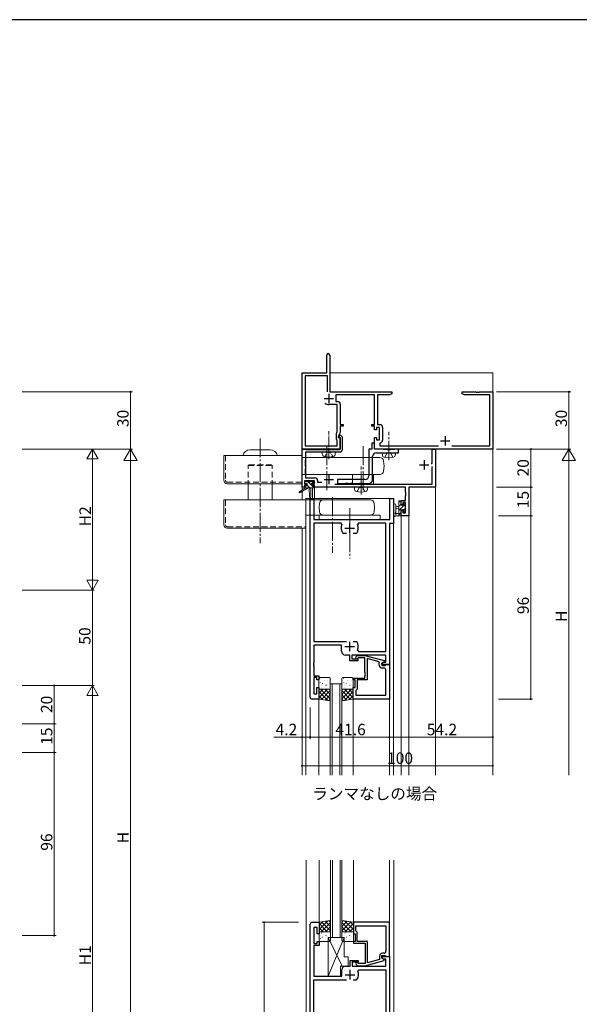
# Model space of a CAD drawing. Extents: x 0 to 1133, y 0 to 806.
# Drawn here: x 247 to 540, y 286 to 802 of the extents above; entities that cross this region are included whole.
import ezdxf

# ---------------------------------------------------------------- set-up
doc = ezdxf.new("R2010")
doc.units = 0
for name, pattern in [('DASHED', [4.5, 3, -1.5]), ('YCENTER_1', [13, 10, -1, 1, -1]), ('YHIDDEN_1', [4, 3, -1])]:
    doc.linetypes.add(name, pattern=pattern)
doc.layers.add('USER1', color=3, linetype='CONTINUOUS')
doc.layers.add('YKK_ZWAK', color=7, linetype='CONTINUOUS')
for name, color, linetype, lineweight in [('YKK_11', 7, 'CONTINUOUS', 30), ('YKK_12', 2, 'CONTINUOUS', 13), ('YKK_13', 4, 'CONTINUOUS', 13), ('YKK_D', 6, 'CONTINUOUS', 13)]:
    doc.layers.add(name, color=color, linetype=linetype, lineweight=lineweight)
doc.styles.get("Standard").update_dxf_attribs({"font": 'ROMANS.SHX', "bigfont": 'EXTFONT.SHX'})

# ---------------------------------------------------------------- blocks, each defined once
blk = doc.blocks.new('A201')
at = {"layer": 'YKK_ZWAK', "color": 254, "linetype": 'Continuous'}
blk.add_line((571, 410), (21, 410), dxfattribs=at)

msp = doc.modelspace()

# ---------------------------------------------------------------- linework, layer by layer
at = {"layer": 'YKK_11', "color": 0, "linetype": 'ByBlock', "lineweight": -2, "ltscale": 0.5}
for p, q in [((407.85, 617), (407.85, 626.25)), ((409.35, 626.25), (409.35, 607)), ((394.85, 577), (394.85, 617)), ((394.85, 617), (407.85, 617)), ((408.15, 615.37), (396.48, 615.37)), ((396.48, 615.37), (396.48, 578.63)), ((408.15, 607), (408.15, 615.37)), ((408.15, 607), (408.15, 615.37)), ((409.35, 607), (441.85, 607)), ((432.85, 605.37), (412.55, 605.37)), ((412.55, 605.37), (412.55, 601.93)), ((432.85, 589.8), (432.85, 605.37)), ((440.75, 605.37), (434.48, 605.37)), ((434.48, 605.37), (434.48, 589.83)), ((441.85, 606), (440.75, 605.37)), ((441.85, 607), (441.85, 606)), ((478.85, 606), (478.85, 607)), ((478.85, 607), (485.89, 607)), ((479.94, 605.37), (478.85, 606)), ((493.22, 605.37), (479.94, 605.37)), ((485.89, 607), (486.07, 606.88)), ((486.07, 606.88), (486.62, 606.88)), ((486.62, 606.88), (486.8, 607)), ((486.8, 607), (486.89, 607)), ((486.89, 607), (487.07, 606.88)), ((487.07, 606.88), (487.62, 606.88)), ((487.62, 606.88), (487.8, 607)), ((487.8, 607), (494.85, 607)), ((493.22, 578.63), (493.22, 605.37)), ((494.85, 607), (494.85, 577)), ((413.22, 600.3), (408.85, 600.3)), ((412.55, 601.93), (413.35, 601.93)), ((413.22, 586.01), (413.22, 600.3)), ((414.85, 600.43), (414.85, 589.8)), ((414.85, 589.8), (416.35, 589.8)), ((416.35, 589), (414.85, 589)), ((414.85, 589), (414.85, 585.64)), ((416.35, 589.8), (416.35, 589)), ((431.35, 589), (431.35, 589.8)), ((431.35, 589.8), (432.85, 589.8)), ((432.85, 589), (431.35, 589)), ((432.85, 587), (432.85, 589)), ((434.48, 589.83), (435.58, 589.83)), ((437.08, 588.33), (437.08, 581.67)), ((412.85, 585.21), (413.22, 586.01)), ((412.85, 582), (412.85, 585.21)), ((414.85, 585.64), (413.85, 583.5)), ((413.85, 583.5), (413.85, 583)), ((414.03, 583.42), (414.4, 584.2)), ((414.17, 583.2), (414.03, 583.42)), ((414.55, 583.2), (414.17, 583.2)), ((414.4, 584.2), (414.96, 584.2)), ((414.85, 582.9), (414.55, 583.2)), ((414.96, 584.2), (415.85, 583.31)), ((415.85, 583.31), (415.85, 576.4)), ((433.85, 587), (432.85, 587)), ((435.45, 588.2), (433.85, 588.2)), ((433.85, 588.2), (433.85, 587)), ((435.45, 581.8), (435.45, 588.2)), ((396.48, 578.63), (413.22, 578.63)), ((413.22, 581.63), (412.85, 582)), ((413.22, 578.63), (413.22, 581.63)), ((413.85, 583), (414.85, 583)), ((414.85, 583), (414.85, 577)), ((414.85, 576.7), (414.85, 582.9)), ((432.85, 580), (431.35, 580)), ((431.35, 580), (431.35, 577)), ((432.85, 577), (432.85, 583)), ((432.85, 583), (433.85, 583)), ((432.85, 577), (432.85, 580)), ((433.85, 583), (433.85, 581.8)), ((433.85, 581.8), (435.45, 581.8)), ((435.8, 580.19), (435.55, 579.89)), ((435.55, 579.89), (435.55, 578.63)), ((435.55, 578.63), (466.31, 578.63)), ((473.38, 578.63), (493.22, 578.63)), ((414.85, 577), (394.85, 577)), ((394.95, 557), (394.95, 577)), ((394.95, 577), (396.38, 577)), ((396.38, 577), (396.57, 576.85)), ((396.57, 576.85), (396.76, 576.7)), ((414.85, 575.4), (396.58, 575.4)), ((396.58, 575.4), (396.58, 561.93)), ((396.76, 576.7), (414.85, 576.7)), ((431.35, 577), (429.85, 577)), ((429.85, 577), (429.85, 563)), ((431.85, 561), (431.85, 573)), ((494.85, 577), (432.85, 577)), ((437.17, 577), (432.85, 577)), ((433.85, 575), (445.35, 575)), ((437.35, 576.9), (437.17, 577)), ((437.52, 576.8), (437.35, 576.9)), ((439.67, 576.8), (437.52, 576.8)), ((439.87, 576.66), (439.67, 576.8)), ((440.82, 576.66), (439.87, 576.66)), ((441.02, 576.8), (440.82, 576.66)), ((443.17, 576.8), (441.02, 576.8)), ((443.35, 576.9), (443.17, 576.8)), ((443.52, 577), (443.35, 576.9)), ((445.35, 577), (443.52, 577)), ((445.35, 575), (445.35, 577)), ((463.12, 569.5), (463.12, 577)), ((463.12, 577), (464.75, 577)), ((464.75, 577), (464.75, 557)), ((462.55, 569.5), (463.12, 569.5)), ((463.12, 567.6), (462.82, 567.9)), ((463.12, 558.63), (463.12, 567.6)), ((401.35, 560.3), (396.15, 560.3)), ((396.15, 560.3), (396.15, 558.8)), ((396.15, 558.8), (397.25, 558.8)), ((397.25, 558), (396.15, 558)), ((396.15, 558), (396.15, 557)), ((396.58, 561.93), (401.48, 561.93)), ((397.25, 558.8), (397.25, 558)), ((400.25, 558), (400.25, 558.8)), ((400.25, 558.8), (401.35, 558.8)), ((401.35, 558), (400.25, 558)), ((401.35, 558.8), (401.35, 560.3)), ((401.35, 557), (401.35, 558)), ((402.98, 560.43), (402.98, 559.7)), ((402.98, 559.7), (405.23, 559.7)), ((412.04, 558.63), (463.12, 558.63)), ((427.85, 561), (413.35, 561)), ((413.35, 561), (413.35, 559)), ((413.35, 559), (417.67, 559)), ((417.67, 559), (417.87, 559.14)), ((417.87, 559.14), (418.82, 559.14)), ((418.82, 559.14), (419.02, 559)), ((419.02, 559), (420.07, 559)), ((420.07, 559), (420.27, 559.14)), ((420.27, 559.14), (421.22, 559.14)), ((421.22, 559.14), (421.42, 559)), ((421.42, 559), (425.07, 559)), ((425.07, 559), (425.27, 559.14)), ((425.27, 559.14), (426.22, 559.14)), ((426.22, 559.14), (426.42, 559)), ((426.42, 559), (429.85, 559)), ((396.15, 557), (394.95, 557)), ((449.12, 557), (401.35, 557)), ((449.12, 554.46), (449.12, 557)), ((449.24, 554.27), (449.12, 554.46)), ((449.12, 553.54), (449.24, 553.72)), ((449.12, 553.46), (449.12, 553.54)), ((449.24, 553.27), (449.12, 553.46)), ((449.12, 552.54), (449.24, 552.72)), ((449.12, 550.1), (449.12, 552.54)), ((449.24, 553.72), (449.24, 554.27)), ((449.24, 552.72), (449.24, 553.27)), ((464.75, 557), (450.75, 557)), ((450.75, 557), (450.75, 542)), ((399.05, 447), (399.05, 551)), ((399.05, 551), (400.98, 551)), ((400.98, 551), (400.98, 540)), ((440.92, 540), (440.92, 551)), ((440.92, 551), (442.85, 551)), ((442.85, 551), (442.85, 538)), ((446.85, 547.8), (446.85, 550.1)), ((446.85, 550.1), (449.12, 550.1)), ((447.65, 547.8), (446.85, 547.8)), ((449.12, 548.9), (447.65, 548.9)), ((447.65, 548.9), (447.65, 547.8)), ((449.12, 543.63), (449.12, 548.9)), ((446.85, 542), (446.85, 544.8)), ((446.85, 544.8), (447.65, 544.8)), ((450.75, 542), (446.85, 542)), ((447.65, 544.8), (447.65, 543.63)), ((447.65, 543.63), (449.12, 543.63)), ((400.98, 540), (440.92, 540)), ((415.29, 538.07), (400.98, 538.07)), ((400.98, 538.07), (400.98, 476.2)), ((415.75, 537.36), (415.29, 538.07)), ((424.4, 538.07), (423.94, 537.36)), ((438.72, 538.07), (424.4, 538.07)), ((438.72, 470.93), (438.72, 538.07)), ((442.85, 538), (440.65, 538)), ((440.65, 538), (440.65, 464)), ((416.4, 532.8), (416.15, 532.93)), ((418.1, 532.8), (416.4, 532.8)), ((423.29, 532.8), (421.6, 532.8)), ((423.54, 532.93), (423.29, 532.8)), ((400.98, 476.2), (418.1, 476.2)), ((421.6, 476.2), (423.29, 476.2)), ((421.6, 476.2), (423.29, 476.2)), ((423.29, 476.2), (423.54, 476.07)), ((415.55, 474.2), (400.98, 474.2)), ((400.98, 474.2), (400.98, 464.96)), ((415.55, 471), (415.55, 474.2)), ((423.94, 471.64), (424.4, 470.93)), ((424.4, 470.93), (438.72, 470.93)), ((400.98, 464.96), (400.86, 464.77)), ((400.86, 464.77), (400.86, 464.22)), ((419.95, 469), (417.55, 469)), ((419.95, 466), (419.95, 469)), ((424.15, 466), (419.95, 466)), ((438.72, 469), (420.95, 469)), ((420.95, 469), (420.95, 467)), ((420.95, 467), (424.15, 467)), ((423.02, 468.02), (423.8, 468.8)), ((423.8, 468.8), (427.74, 468.8)), ((424.29, 467.6), (423.87, 467.18)), ((424.15, 467), (424.15, 466)), ((427.75, 467.6), (424.29, 467.6)), ((427.74, 468.8), (437.85, 466.09)), ((427.75, 459.96), (427.75, 467.6)), ((435.35, 465.52), (429.05, 467.21)), ((429.05, 467.21), (429.05, 456)), ((435.35, 463.7), (435.35, 465.52)), ((437.85, 465.49), (436.65, 464.8)), ((436.65, 464.8), (437.51, 465.3)), ((436.65, 464.8), (436.65, 463.5)), ((436.65, 464), (436.65, 464.8)), ((437.51, 465.3), (438.72, 465.3)), ((437.85, 466.09), (437.85, 465.49)), ((438.72, 465.3), (438.72, 469)), ((400.86, 464.22), (400.98, 464.04)), ((400.98, 463.96), (400.86, 463.77)), ((400.86, 463.77), (400.86, 463.22)), ((400.86, 463.22), (400.98, 463.04)), ((400.98, 464.04), (400.98, 463.96)), ((400.98, 463.04), (400.98, 458.2)), ((427.87, 459.77), (427.75, 459.96)), ((427.87, 459.22), (427.87, 459.77)), ((440.65, 464), (436.65, 464)), ((436.65, 463.5), (438.45, 463.5)), ((437.72, 462.2), (436.85, 462.2)), ((438.45, 463.5), (438.65, 463.7)), ((438.65, 463.7), (438.95, 464)), ((438.72, 447.93), (438.72, 461.2)), ((438.95, 464), (440.65, 464)), ((440.65, 464), (440.65, 446)), ((400.98, 458.2), (403.65, 458.2)), ((402.65, 457.2), (400.98, 457.2)), ((400.98, 457.2), (400.98, 448.7)), ((402.65, 456), (402.65, 457.2)), ((403.65, 456), (402.65, 456)), ((403.65, 458.2), (403.65, 456)), ((421.65, 456), (421.65, 457)), ((421.65, 457), (427.75, 457)), ((422.65, 456), (421.65, 456)), ((422.65, 452), (422.65, 456)), ((429.05, 456), (423.65, 456)), ((423.65, 456), (423.65, 451.2)), ((427.75, 459.04), (427.87, 459.22)), ((427.75, 458.96), (427.75, 459.04)), ((427.87, 458.77), (427.75, 458.96)), ((427.75, 458.04), (427.87, 458.22)), ((427.75, 457), (427.75, 458.04)), ((427.87, 458.22), (427.87, 458.77)), ((402.65, 448.7), (402.65, 452)), ((402.65, 452), (403.65, 452)), ((403.65, 452), (403.65, 446)), ((421.65, 446), (421.65, 452)), ((421.65, 452), (422.65, 452)), ((423.15, 450.7), (422.95, 450.5)), ((422.95, 450.5), (422.95, 447.93)), ((423.65, 451.2), (423.15, 450.7)), ((403.65, 446), (400.05, 446)), ((400.98, 448.7), (402.65, 448.7)), ((440.65, 446), (421.65, 446)), ((422.95, 447.93), (438.72, 447.93)), ((422.95, 447.93), (438.72, 447.93)), ((399.15, 215), (399.15, 328)), ((400.15, 329), (403.75, 329)), ((402.75, 326.3), (401.08, 326.3)), ((401.08, 326.3), (401.08, 317.8)), ((402.75, 323), (402.75, 326.3)), ((403.75, 329), (403.75, 323)), ((440.75, 329), (421.75, 329)), ((421.75, 329), (421.75, 323)), ((423.05, 327.07), (438.82, 327.07)), ((423.05, 324.5), (423.05, 327.07)), ((423.05, 327.07), (438.82, 327.07)), ((438.82, 327.07), (438.82, 313.8)), ((440.75, 311), (440.75, 329)), ((403.75, 323), (402.75, 323)), ((421.75, 323), (422.75, 323)), ((422.75, 323), (422.75, 319)), ((423.25, 324.3), (423.05, 324.5)), ((423.75, 323.8), (423.25, 324.3)), ((423.75, 319), (423.75, 323.8)), ((401.08, 317.8), (402.75, 317.8)), ((403.75, 316.8), (401.08, 316.8)), ((401.08, 316.8), (401.08, 311.96)), ((402.75, 317.8), (402.75, 319)), ((402.75, 319), (403.75, 319)), ((403.75, 319), (403.75, 316.8)), ((422.75, 319), (421.75, 319)), ((421.75, 319), (421.75, 318)), ((421.75, 318), (427.85, 318)), ((429.15, 319), (423.75, 319)), ((427.85, 318), (427.85, 316.96)), ((427.85, 316.96), (427.97, 316.77)), ((427.97, 316.23), (427.85, 316.04)), ((427.85, 316.04), (427.85, 315.96)), ((427.85, 315.96), (427.97, 315.77)), ((427.97, 315.23), (427.85, 315.04)), ((427.85, 315.04), (427.85, 307.4)), ((427.97, 316.77), (427.97, 316.23)), ((427.97, 315.77), (427.97, 315.23)), ((429.15, 307.79), (429.15, 319)), ((401.08, 311.96), (400.96, 311.77)), ((400.96, 311.77), (400.96, 311.23)), ((400.96, 311.23), (401.08, 311.04)), ((401.08, 310.96), (400.96, 310.77)), ((400.96, 310.77), (400.96, 310.23)), ((400.96, 310.23), (401.08, 310.04)), ((401.08, 311.04), (401.08, 310.96)), ((401.08, 310.04), (401.08, 300.8)), ((435.45, 311.3), (435.45, 309.48)), ((436.75, 310.2), (436.75, 311.5)), ((436.75, 311.5), (438.55, 311.5)), ((436.75, 310.2), (436.75, 311)), ((436.75, 311), (440.75, 311)), ((437.61, 309.7), (436.75, 310.2)), ((437.95, 309.51), (436.75, 310.2)), ((437.82, 312.8), (436.95, 312.8)), ((438.82, 309.7), (437.61, 309.7)), ((438.55, 311.5), (438.75, 311.3)), ((438.75, 311.3), (439.05, 311)), ((438.82, 306), (438.82, 309.7)), ((439.05, 311), (440.75, 311)), ((440.75, 311), (440.75, 232)), ((417.65, 306), (420.05, 306)), ((420.05, 306), (420.05, 309)), ((420.05, 309), (424.25, 309)), ((424.25, 308), (421.05, 308)), ((421.05, 308), (421.05, 306)), ((421.05, 306), (438.82, 306)), ((423.12, 306.98), (423.9, 306.2)), ((423.9, 306.2), (427.84, 306.2)), ((424.39, 307.4), (423.97, 307.82)), ((424.25, 309), (424.25, 308)), ((427.85, 307.4), (424.39, 307.4)), ((427.84, 306.2), (437.95, 308.91)), ((435.45, 309.48), (429.15, 307.79)), ((437.95, 308.91), (437.95, 309.51)), ((401.08, 300.8), (415.65, 300.8)), ((415.65, 300.8), (415.65, 304)), ((424.04, 303.36), (424.5, 304.07)), ((424.5, 304.07), (438.82, 304.07)), ((438.82, 304.07), (438.82, 238.93)), ((401.08, 244.2), (401.08, 298.8)), ((401.08, 298.8), (418.2, 298.8)), ((421.7, 298.8), (423.39, 298.8)), ((421.7, 298.8), (423.39, 298.8)), ((423.39, 298.8), (423.64, 298.93))]:
    msp.add_line(p, q, dxfattribs=at)
at = {"layer": 'YKK_11', "color": 2, "ltscale": 0.5}
for p, q in [((408.85, 606), (408.85, 601)), ((406.35, 603.5), (411.35, 603.5)), ((469.85, 583.8), (469.85, 578.8)), ((467.35, 581.3), (472.35, 581.3)), ((456.35, 568.7), (461.35, 568.7)), ((458.85, 571.2), (458.85, 566.2)), ((408.85, 563.5), (408.85, 558.5)), ((406.35, 561), (411.35, 561)), ((419.85, 533), (419.85, 538)), ((417.35, 535.5), (422.35, 535.5)), ((419.85, 471), (419.85, 476)), ((417.35, 473.5), (422.35, 473.5)), ((417.45, 301.5), (422.45, 301.5)), ((419.95, 304), (419.95, 299))]:
    msp.add_line(p, q, dxfattribs=at)
at = {"layer": 'YKK_11', "color": 0, "linetype": 'ByBlock', "lineweight": -2, "ltscale": 0.5}
for centre, radius, start, end in [((408.6, 626.25), 0.75, 90, 180), ((408.6, 626.25), 0.75, 0, 90), ((408.85, 603.5), 3.2, 231.6335, 270), ((413.35, 600.43), 1.5, 0, 90), ((435.58, 588.33), 1.5, 0, 90), ((435.58, 581.67), 1.5, 278.6269, 360), ((414.85, 576.4), 1, 270, 360), ((433.85, 573), 2, 90, 180), ((427.85, 563), 2, 270, 360), ((401.48, 560.43), 1.5, 0, 90), ((429.85, 561), 2, 270, 360), ((419.85, 535.5), 4.5, 155.5436, 214.8499), ((419.85, 535.5), 4.5, 325.1501, 24.4564), ((419.85, 473.5), 4.5, 335.5436, 34.8499), ((417.55, 471), 2, 180, 270), ((423.45, 467.6), 0.6, 135, 315), ((436.85, 463.7), 1.5, 180, 270), ((437.72, 461.2), 1, 0, 90), ((400.05, 447), 1, 180, 270), ((400.15, 328), 1, 90, 180), ((436.95, 311.3), 1.5, 90, 180), ((437.82, 313.8), 1, 270, 360), ((417.65, 304), 2, 90, 180), ((423.55, 307.4), 0.6, 45, 225), ((419.95, 301.5), 4.5, 325.1501, 24.4564)]:
    msp.add_arc(centre, radius, start, end, dxfattribs=at)
at = {"layer": 'YKK_12'}
for p, q in [((394.85, 555.56), (394.85, 617)), ((396.9, 617), (394.85, 617)), ((494.85, 617), (409.35, 617)), ((494.85, 406), (494.85, 617)), ((394.85, 550.3), (394.85, 554.77)), ((394.95, 555.63), (394.95, 557)), ((396.55, 557), (394.95, 557)), ((394.95, 550.3), (394.95, 554.83)), ((400.35, 556.7), (400.35, 551)), ((448.82, 557), (401.05, 557)), ((401.35, 557), (401.35, 551)), ((450.75, 406), (450.75, 557)), ((464.75, 557), (450.75, 557)), ((464.75, 406), (464.75, 557)), ((396.85, 551), (442.85, 551)), ((396.85, 551), (396.85, 406)), ((442.85, 551), (442.85, 406)), ((446.85, 406), (446.85, 542)), ((446.85, 542), (450.75, 542)), ((394.85, 406), (394.85, 535.5)), ((394.95, 406), (394.95, 535.5)), ((403.65, 446), (403.65, 406)), ((421.65, 446), (421.65, 406)), ((440.65, 446), (440.65, 406))]:
    msp.add_line(p, q, dxfattribs=at)
at = {"layer": 'YKK_12', "linetype": 'Continuous'}
for p, q in [((409.65, 406), (409.65, 454)), ((409.65, 454), (415.65, 454)), ((410.65, 454), (410.65, 406)), ((414.65, 406), (414.65, 454)), ((415.65, 454), (415.65, 406))]:
    msp.add_line(p, q, dxfattribs=at)
at = {"layer": 'YKK_12', "ltscale": 1.5}
for p, q in [((396.95, 361.5), (396.95, 181.5)), ((403.75, 361.5), (403.75, 329)), ((421.75, 361.5), (421.75, 329)), ((440.75, 361.5), (440.75, 328.7)), ((442.95, 361.5), (442.95, 181.5))]:
    msp.add_line(p, q, dxfattribs=at)
at = {"layer": 'YKK_12', "linetype": 'Continuous', "ltscale": 1.5}
for p, q in [((409.75, 321), (409.75, 361.5)), ((410.75, 361.5), (410.75, 321)), ((414.75, 321), (414.75, 361.5)), ((415.75, 361.5), (415.75, 321)), ((415.75, 321), (409.75, 321))]:
    msp.add_line(p, q, dxfattribs=at)
at = {"layer": 'YKK_13', "linetype": 'YCENTER_1', "ltscale": 0.5}
msp.add_line((408.85, 571.65), (408.85, 586.33), dxfattribs=at)
at = {"layer": 'YKK_13', "linetype": 'YCENTER_1'}
for p, q in [((440.35, 571.25), (440.35, 585.93)), ((372.85, 582.59), (372.85, 527.75)), ((407.85, 578.48), (407.85, 555.05)), ((426.85, 578.48), (426.85, 555.05)), ((425.75, 553.25), (425.75, 567.93)), ((410.85, 551.85), (410.85, 522.65)), ((419.85, 546), (419.85, 519.68))]:
    msp.add_line(p, q, dxfattribs=at)
at = {"layer": 'YKK_13', "linetype": 'Continuous'}
for p, q in [((353.85, 573.6), (353.85, 560.59)), ((353.85, 573.6), (394.85, 573.6)), ((367.6, 576.6), (378.1, 576.6)), ((394.85, 573.6), (394.85, 558.8)), ((436.85, 575), (436.94, 573.88)), ((436.85, 575), (443.85, 575)), ((443.85, 575), (443.75, 573.88)), ((394.85, 572.6), (435.62, 572.6)), ((437.85, 568.1), (437.61, 570.77)), ((437.85, 568.1), (437.61, 565.43)), ((394.85, 563.6), (435.62, 563.6)), ((355.65, 558.8), (394.85, 558.8)), ((366.6, 557.6), (366.6, 550.3)), ((379.1, 557.6), (379.1, 550.3)), ((422.25, 557), (422.34, 555.88)), ((422.25, 557), (429.25, 557)), ((429.25, 557), (429.15, 555.88)), ((353.85, 550.3), (353.85, 537.3)), ((353.85, 550.3), (430.66, 550.3)), ((396.85, 550.3), (396.85, 535.5)), ((403.85, 546.3), (404.04, 548.47)), ((432.85, 546.3), (432.66, 548.47)), ((396.85, 542.3), (430.66, 542.3)), ((403.85, 546.3), (404.04, 544.13)), ((403.85, 542.3), (435.85, 542.3)), ((403.85, 542.3), (403.85, 540)), ((432.85, 546.3), (432.66, 544.13)), ((435.85, 542.3), (435.85, 540)), ((403.85, 540), (435.85, 540)), ((355.65, 535.5), (396.85, 535.5))]:
    msp.add_line(p, q, dxfattribs=at)
at = {"layer": 'YKK_13', "linetype": 'DASHED'}
for p, q in [((354.65, 573.6), (354.65, 560.59)), ((367.1, 568.8), (366.6, 568.3)), ((366.6, 557.6), (366.6, 568.3)), ((366.6, 568.3), (379.1, 568.3)), ((367.1, 568.8), (378.6, 568.8)), ((378.6, 568.8), (379.1, 568.3)), ((379.1, 557.6), (379.1, 568.3)), ((396.48, 563.6), (396.48, 572.6)), ((355.65, 559.6), (394.85, 559.6)), ((354.65, 550.3), (354.65, 537.3)), ((355.65, 536.3), (396.85, 536.3))]:
    msp.add_line(p, q, dxfattribs=at)
at = {"layer": 'YKK_13'}
for p, q in [((405.35, 575.4), (405.44, 574.28)), ((405.35, 575.4), (412.35, 575.4)), ((412.35, 575.4), (412.25, 574.28)), ((432.35, 563.63), (421.35, 563.63)), ((421.35, 563.63), (421.35, 558.63)), ((432.35, 558.63), (432.35, 563.63)), ((396.35, 559.2), (396.35, 559.7)), ((396.66, 558.9), (396.35, 559.22)), ((396.55, 557.4), (396.55, 556.7)), ((396.65, 560), (397.15, 560)), ((397.55, 558.9), (396.65, 558.9)), ((396.85, 557.7), (397.55, 557.7)), ((397.35, 559.8), (399.45, 559.8)), ((397.55, 557.7), (397.55, 558.9)), ((398.86, 556.7), (397.55, 558.02)), ((399.95, 557.86), (398.01, 559.8)), ((399.65, 560), (400.25, 560)), ((399.95, 558.44), (399.95, 557.7)), ((399.95, 557.7), (400.75, 557.7)), ((401, 559.05), (400.05, 560)), ((400.99, 556.82), (400.11, 557.7)), ((400.75, 558.9), (400.41, 558.9)), ((400.46, 559.91), (400.96, 559.41)), ((401.05, 557.4), (401.05, 557)), ((421.35, 558.63), (432.35, 558.63)), ((396.55, 556.7), (393.48, 554.65)), ((398.05, 556.7), (393.8, 554.14)), ((396.62, 556.7), (396.55, 556.77)), ((400.75, 556.7), (396.55, 556.7)), ((398.65, 556.7), (398.75, 551.69)), ((399.45, 556.7), (399.35, 551.69)), ((442.85, 547.73), (442.85, 542.56)), ((444.05, 547.73), (444.05, 543.77)), ((445.65, 549.24), (446.3, 549.9)), ((445.65, 542), (445.65, 549.6)), ((445.65, 544.75), (449.15, 548.25)), ((445.65, 547), (446.65, 548)), ((445.95, 549.9), (446.55, 549.9)), ((446.65, 548.8), (446.65, 547.5)), ((446.65, 547.5), (448.05, 547.5)), ((446.85, 549.6), (446.85, 549)), ((448.05, 547.5), (448.05, 548.4)), ((448.35, 548.7), (448.85, 548.7)), ((448.95, 547.7), (448.95, 545.6)), ((449.15, 548.4), (449.15, 547.9)), ((446.55, 542), (443.87, 542)), ((444.47, 543.2), (445.65, 543.2)), ((445.65, 546.9), (444.5, 546.8)), ((445.65, 545.7), (444.5, 545.8)), ((445.65, 542.51), (446.65, 543.51)), ((447.58, 545.1), (446.65, 545.1)), ((446.65, 545.1), (446.65, 543.1)), ((446.85, 542.9), (446.85, 542.3)), ((448.05, 544.3), (448.05, 544.64)), ((448.29, 545.15), (448.95, 545.81)), ((449.06, 544.59), (448.56, 544.09)), ((449.15, 545.4), (449.15, 544.8)), ((403.65, 456.7), (403.65, 451.7)), ((404.09, 456.64), (404.13, 456.66)), ((409.15, 457.2), (404.15, 457.2)), ((404.28, 454.69), (404.33, 454.78)), ((406.11, 455.9), (406.16, 455.93)), ((406.43, 455.48), (406.43, 455.49)), ((408.19, 455.47), (408.23, 455.49)), ((409.65, 451.7), (409.65, 456.7)), ((415.65, 456.7), (415.65, 451.7)), ((415.85, 454.44), (415.89, 454.47)), ((421.15, 457.2), (416.15, 457.2)), ((416.49, 456.64), (416.53, 456.66)), ((416.68, 454.69), (416.73, 454.78)), ((418.51, 455.9), (418.56, 455.93)), ((418.83, 455.48), (418.83, 455.49)), ((420.59, 455.47), (420.63, 455.49)), ((421.65, 451.7), (421.65, 456.7)), ((403.65, 446), (403.65, 451.2)), ((403.65, 451.2), (409.65, 451.2)), ((403.65, 451.16), (403.69, 451.2)), ((403.65, 448.91), (405.93, 451.2)), ((403.65, 446.67), (408.18, 451.2)), ((408.27, 445.23), (403.65, 449.85)), ((404.15, 451.2), (409.15, 451.2)), ((404.45, 453.28), (404.46, 453.28)), ((409.65, 446.1), (404.54, 451.2)), ((404.88, 451.82), (404.92, 451.84)), ((405, 445.77), (409.65, 450.42)), ((405.52, 454.01), (405.57, 454.04)), ((406.27, 451.29), (406.28, 451.3)), ((409.65, 448.34), (406.79, 451.2)), ((406.96, 451.39), (407, 451.41)), ((407.17, 453.17), (407.22, 453.26)), ((407.55, 453.28), (407.59, 453.3)), ((408.21, 453.46), (408.22, 453.47)), ((409.65, 450.59), (409.03, 451.2)), ((409.62, 452.85), (409.65, 452.86)), ((409.65, 451.2), (409.65, 445)), ((415.65, 450.59), (416.26, 451.2)), ((415.65, 448.34), (418.5, 451.2)), ((415.65, 446.1), (420.75, 451.2)), ((421.65, 451.2), (415.65, 451.2)), ((415.65, 451.2), (415.65, 445)), ((420.29, 445.77), (415.65, 450.42)), ((416.15, 451.2), (421.15, 451.2)), ((416.85, 453.28), (416.86, 453.28)), ((417.02, 445.23), (421.65, 449.85)), ((421.65, 446.67), (417.11, 451.2)), ((417.28, 451.82), (417.32, 451.84)), ((417.92, 454.01), (417.97, 454.04)), ((418.67, 451.29), (418.68, 451.3)), ((419.36, 451.39), (419.4, 451.41)), ((421.65, 448.91), (419.36, 451.2)), ((419.57, 453.17), (419.62, 453.26)), ((419.95, 453.28), (419.99, 453.3)), ((420.61, 453.46), (420.62, 453.47)), ((421.65, 451.16), (421.6, 451.2)), ((421.65, 446), (421.65, 451.2)), ((405.58, 445.68), (403.65, 447.61)), ((409.65, 445), (403.65, 446)), ((406.92, 445.45), (409.65, 448.18)), ((408.85, 445.13), (409.65, 445.93)), ((418.37, 445.45), (415.65, 448.18)), ((415.65, 445), (421.65, 446)), ((416.44, 445.13), (415.65, 445.93)), ((419.72, 445.68), (421.65, 447.61))]:
    msp.add_line(p, q, dxfattribs=at)
at = {"layer": 'YKK_13', "linetype": 'YHIDDEN_1', "ltscale": 0.5}
for p, q in [((406.8, 573.04), (407.7, 574.85)), ((407.7, 574.85), (408.85, 575.46)), ((409.99, 574.85), (408.85, 575.46)), ((410.9, 573.04), (409.99, 574.85))]:
    msp.add_line(p, q, dxfattribs=at)
at = {"layer": 'YKK_13', "linetype": 'YHIDDEN_1'}
for p, q in [((438.3, 572.64), (439.2, 574.45)), ((439.2, 574.45), (440.35, 575.06)), ((441.49, 574.45), (440.35, 575.06)), ((442.4, 572.64), (441.49, 574.45)), ((423.7, 554.64), (424.6, 556.45)), ((424.6, 556.45), (425.75, 557.06)), ((426.89, 556.45), (425.75, 557.06)), ((427.8, 554.64), (426.89, 556.45))]:
    msp.add_line(p, q, dxfattribs=at)
at = {"layer": 'YKK_13', "ltscale": 1.5}
for p, q in [((409.75, 330), (403.75, 329)), ((408.37, 329.77), (403.75, 325.15)), ((405.68, 329.32), (403.75, 327.39)), ((403.75, 329), (403.75, 324)), ((403.75, 328.33), (408.08, 324)), ((403.75, 326.09), (405.83, 324)), ((409.75, 328.9), (404.84, 324)), ((405.1, 329.23), (409.75, 324.58)), ((407.02, 329.55), (409.75, 326.82)), ((409.75, 326.66), (407.09, 324)), ((408.95, 329.87), (409.75, 329.07)), ((409.75, 324), (409.75, 330)), ((415.75, 330), (421.75, 329)), ((415.75, 324), (415.75, 330)), ((416.54, 329.87), (415.75, 329.07)), ((418.47, 329.55), (415.75, 326.82)), ((420.39, 329.23), (415.75, 324.58)), ((415.75, 328.9), (420.65, 324)), ((415.75, 326.66), (418.4, 324)), ((417.12, 329.77), (421.75, 325.15)), ((421.75, 328.33), (417.41, 324)), ((421.75, 326.09), (419.66, 324)), ((419.82, 329.32), (421.75, 327.39)), ((421.75, 329), (421.75, 324)), ((403.75, 324), (409.75, 324)), ((403.75, 319.5), (403.75, 323.5)), ((404.25, 324), (409.25, 324)), ((404.38, 320.51), (404.43, 320.42)), ((404.55, 321.92), (404.56, 321.92)), ((404.98, 323.38), (405.02, 323.36)), ((405.62, 321.19), (405.67, 321.16)), ((406.37, 323.91), (406.38, 323.9)), ((407.06, 323.81), (407.1, 323.79)), ((407.27, 322.03), (407.32, 321.94)), ((407.65, 321.92), (407.69, 321.9)), ((408.31, 321.74), (408.32, 321.73)), ((408.5, 321), (408.5, 300.8)), ((408.5, 321), (417, 321)), ((408.5, 300.8), (417, 321)), ((408.5, 321), (415.92, 306)), ((409.75, 324.41), (409.33, 324)), ((409.72, 322.35), (409.75, 322.34)), ((409.75, 323.5), (409.75, 319.5)), ((415.75, 324.41), (416.16, 324)), ((421.75, 324), (415.75, 324)), ((415.75, 319.5), (415.75, 323.5)), ((415.95, 320.76), (415.99, 320.73)), ((416.25, 324), (421.25, 324)), ((416.78, 320.51), (416.83, 320.42)), ((416.95, 321.92), (416.96, 321.92)), ((417, 321), (417, 310.8)), ((417.38, 323.38), (417.42, 323.36)), ((418.02, 321.19), (418.07, 321.16)), ((418.77, 323.91), (418.78, 323.9)), ((419.46, 323.81), (419.5, 323.79)), ((419.67, 322.03), (419.72, 321.94)), ((420.05, 321.92), (420.09, 321.9)), ((420.71, 321.74), (420.72, 321.73)), ((421.75, 323.5), (421.75, 319.5)), ((409.25, 319), (404.25, 319)), ((406.21, 319.3), (406.26, 319.27)), ((406.53, 319.72), (406.53, 319.71)), ((408.29, 319.73), (408.33, 319.71)), ((421.25, 319), (416.25, 319)), ((418.61, 319.3), (418.66, 319.27)), ((418.93, 319.72), (418.93, 319.71)), ((420.69, 319.73), (420.73, 319.71)), ((417, 310.8), (419, 310.8)), ((419, 310.8), (419, 306)), ((415, 306), (415, 300.8)), ((415, 306), (419, 306)), ((408.5, 300.8), (415, 300.8))]:
    msp.add_line(p, q, dxfattribs=at)
at = {"layer": 'YKK_13', "linetype": 'Continuous'}
for centre, radius, start, end in [((367.6, 572.6), 4, 90, 165.5225), ((378.1, 572.6), 4, 14.4775, 90), ((438.24, 573.99), 1.3, 185, 254.1191), ((442.45, 573.99), 1.3, 285.8809, 355), ((435.62, 570.6), 2, 5, 90), ((440.35, 581.4), 9, 254.1191, 285.8809), ((435.62, 565.6), 2, 270, 354.9996), ((355.65, 560.6), 1.8, 180, 270), ((423.64, 555.99), 1.3, 185, 254.1191), ((425.75, 563.4), 9, 254.1191, 285.8809), ((427.85, 555.99), 1.3, 285.8809, 355), ((406.03, 548.3), 2, 90, 174.9999), ((430.66, 548.3), 2, 5.0001, 90), ((406.03, 544.3), 2, 185.0001, 270), ((430.66, 544.3), 2, 270, 354.9999), ((355.65, 537.3), 1.8, 180, 270)]:
    msp.add_arc(centre, radius, start, end, dxfattribs=at)
at = {"layer": 'YKK_13'}
for centre, radius, start, end in [((406.74, 574.39), 1.3, 185, 254.1191), ((408.85, 581.8), 9, 254.1191, 285.8809), ((410.95, 574.39), 1.3, 285.8809, 355), ((396.65, 559.7), 0.3, 90, 180), ((396.65, 559.2), 0.3, 180, 270), ((396.85, 557.4), 0.3, 90, 180), ((397.15, 559.8), 0.2, 0, 90), ((399.65, 559.8), 0.2, 90, 180), ((399.95, 558.9), 0.25, 33.0557, 236.9443), ((399.65, 558.44), 0.3, 0, 56.9443), ((400.41, 559.2), 0.3, 213.0557, 270), ((400.25, 559.7), 0.3, 45, 90), ((400.75, 559.2), 0.3, 270, 45), ((400.75, 557.4), 0.3, 0, 90), ((393.65, 554.4), 0.3, 123.769, 301.0615), ((400.75, 557), 0.3, 270, 0), ((399.05, 551.7), 0.3, 181.1696, 358.8554), ((443.45, 547.73), 0.6, 0.0402, 180.0402), ((445.95, 549.6), 0.3, 90, 180), ((446.55, 549.6), 0.3, 0, 90), ((446.65, 549), 0.2, 270, 0), ((448.35, 548.4), 0.3, 90, 180), ((448.85, 548.4), 0.3, 0, 90), ((448.95, 547.9), 0.2, 270, 0), ((443.15, 542.56), 0.3, 180, 229.4712), ((442.76, 542.11), 0.3, 349.4712, 49.4712), ((443.35, 542), 0.3, 169.4712, 330), ((443.87, 541.7), 0.3, 90, 150), ((443.95, 543.2), 0.3, 109.1898, 330), ((443.75, 543.77), 0.3, 289.1898, 0.0402), ((444.55, 546.3), 0.5, 95.0921, 264.9079), ((444.47, 542.9), 0.3, 90, 150), ((446.55, 542.3), 0.3, 270, 0), ((446.65, 542.9), 0.2, 360, 90), ((447.58, 545.4), 0.3, 270, 326.9443), ((448.05, 545.1), 0.25, 303.0557, 146.9443), ((448.35, 544.64), 0.3, 123.0557, 180), ((448.35, 544.3), 0.3, 180, 315), ((448.95, 545.4), 0.2, 0, 90), ((448.85, 544.8), 0.3, 315, 0), ((404.15, 456.7), 0.5, 90, 180), ((409.15, 456.7), 0.5, 0, 90), ((416.15, 456.7), 0.5, 90, 180), ((421.15, 456.7), 0.5, 0, 90), ((404.15, 451.7), 0.5, 180, 270), ((409.15, 451.7), 0.5, 270, 0), ((416.15, 451.7), 0.5, 180, 270), ((421.15, 451.7), 0.5, 270, 0)]:
    msp.add_arc(centre, radius, start, end, dxfattribs=at)
at = {"layer": 'YKK_13', "linetype": 'DASHED'}
for centre in [(355.65, 560.6), (355.65, 537.3)]:
    msp.add_arc(centre, 1, 180, 270, dxfattribs=at)
at = {"layer": 'YKK_13', "ltscale": 1.5}
for centre, start, end in [((404.25, 323.5), 90, 180), ((409.25, 323.5), 0, 90), ((416.25, 323.5), 90, 180), ((421.25, 323.5), 0, 90), ((404.25, 319.5), 180, 270), ((409.25, 319.5), 270, 0), ((416.25, 319.5), 180, 270), ((421.25, 319.5), 270, 0)]:
    msp.add_arc(centre, 0.5, start, end, dxfattribs=at)
at = {"layer": 'YKK_D'}
for p, q in [((248, 607), (305.9, 607)), ((304.9, 607), (304.9, 577)), ((496.85, 607), (535.75, 607)), ((534.75, 577), (534.75, 607)), ((248, 577), (305.9, 577)), ((248, 577), (305.9, 577)), ((248, 577), (285.9, 577)), ((284.9, 577), (281.9, 571.8)), ((284.9, 577), (287.9, 571.8)), ((284.9, 577), (284.9, 566.61)), ((304.9, 577), (301.4, 570.94)), ((304.9, 577), (308.4, 570.94)), ((304.9, 577), (304.9, 564.88)), ((496.85, 577), (515.75, 577)), ((496.85, 577), (535.75, 577)), ((496.85, 577), (535.75, 577)), ((514.75, 577), (514.75, 557)), ((534.75, 577), (531.25, 570.94)), ((534.75, 577), (538.25, 570.94)), ((534.75, 577), (534.75, 564.88)), ((281.9, 571.8), (287.9, 571.8)), ((284.9, 509), (284.9, 571)), ((301.4, 570.94), (308.4, 570.94)), ((304.9, 174), (304.9, 570)), ((531.25, 570.94), (538.25, 570.94)), ((534.75, 570), (534.75, 406)), ((496.85, 557), (515.75, 557)), ((497.85, 557), (515.75, 557)), ((514.75, 557), (514.75, 542)), ((497.85, 542), (515.75, 542)), ((497.85, 542), (515.75, 542)), ((514.75, 446), (514.75, 542)), ((284.9, 503), (284.9, 513.39)), ((284.9, 503), (281.9, 508.2)), ((287.9, 508.2), (281.9, 508.2)), ((284.9, 503), (287.9, 508.2)), ((248, 503), (285.9, 503)), ((248, 503), (285.9, 503)), ((284.9, 503), (284.9, 453)), ((248, 453), (285.9, 453)), ((248, 453), (285.9, 453)), ((248, 453), (265.9, 453)), ((264.9, 453), (264.9, 433)), ((284.9, 453), (281.9, 447.8)), ((284.9, 453), (287.9, 447.8)), ((284.9, 453), (284.9, 442.61)), ((281.9, 447.8), (287.9, 447.8)), ((284.9, 447), (284.9, 173)), ((497.85, 446), (515.75, 446)), ((394.85, 441.62), (394.85, 425)), ((394.85, 441.62), (394.85, 410)), ((399.05, 441.62), (399.05, 425)), ((399.05, 441.62), (399.05, 425)), ((440.65, 441.62), (440.65, 425)), ((440.65, 441.62), (440.65, 425)), ((494.85, 441.62), (494.85, 425)), ((494.85, 441.62), (494.85, 410)), ((248, 433), (265.9, 433)), ((248, 433), (265.9, 433)), ((264.9, 433), (264.9, 418)), ((394.85, 426), (379.95, 426)), ((399.05, 426), (394.85, 426)), ((399.05, 426), (440.65, 426)), ((440.65, 426), (494.85, 426)), ((248, 418), (265.9, 418)), ((248, 418), (265.9, 418)), ((264.9, 322), (264.9, 418)), ((394.85, 411), (494.85, 411)), ((248, 322), (265.9, 322))]:
    msp.add_line(p, q, dxfattribs=at)
at = {"layer": 'YKK_D', "ltscale": 1.5}
for p, q in [((392.95, 329), (373.95, 329)), ((374.95, 329), (374.95, 214))]:
    msp.add_line(p, q, dxfattribs=at)
at = {"layer": 'YKK_D', "linetype": 'ByBlock', "const_width": 0.85}
for points in [[(304.9, 606.89, 1), (304.9, 607.11, 1)], [(534.75, 606.89, 1), (534.75, 607.1, 1)], [(514.75, 576.89, 1), (514.75, 577.11, 1)], [(514.75, 556.89, 1), (514.75, 557.11, 1)], [(514.75, 542.11, 1), (514.75, 541.89, 1)], [(514.75, 541.89, 1), (514.75, 542.11, 1)], [(264.9, 452.89, 1), (264.9, 453.11, 1)], [(514.75, 446.11, 1), (514.75, 445.89, 1)], [(264.9, 432.89, 1), (264.9, 433.11, 1)], [(394.95, 426, 1), (394.74, 426, 1)], [(398.94, 426, 1), (399.15, 426, 1)], [(399.15, 426, 1), (398.94, 426, 1)], [(440.54, 426, 1), (440.75, 426, 1)], [(440.75, 426, 1), (440.54, 426, 1)], [(494.74, 426, 1), (494.95, 426, 1)], [(264.9, 418.11, 1), (264.9, 417.89, 1)], [(264.9, 417.89, 1), (264.9, 418.11, 1)], [(394.95, 411, 1), (394.74, 411, 1)], [(494.74, 411, 1), (494.95, 411, 1)], [(374.95, 328.89, 1), (374.95, 329.11, 1)], [(264.9, 322.11, 1), (264.9, 321.89, 1)]]:
    msp.add_lwpolyline(points, format="xyb", close=True, dxfattribs=at)

# ---------------------------------------------------------------- block references
at = {"layer": 'YKK_ZWAK', "xscale": 2, "yscale": 2, "zscale": 2}
msp.add_blockref('A201', (-38, -18), dxfattribs=at)

# ---------------------------------------------------------------- texts
at = {"layer": 'USER1'}
msp.add_text('ランマなしの場合', height=6, dxfattribs=at).set_placement((400.19, 393.37))
at = {"layer": 'YKK_D'}
for s, p in [('30', (303.9, 588.48)), ('30', (533.75, 588.48)), ('20', (513.75, 562.63)), ('15', (513.75, 545.98)), ('H2', (284.1, 536.48)), ('96', (513.75, 490.48)), ('H', (533.75, 486.4)), ('50', (283.9, 474.48)), ('20', (263.9, 438.63)), ('15', (263.9, 421.98)), ('96', (263.9, 366.48)), ('H', (303.9, 370.4)), ('H1', (284.1, 306.48))]:
    msp.add_text(s, height=6, rotation=90, dxfattribs=at).set_placement(p)
for s, p in [('4.2', (380.95, 427)), ('41.6', (412.33, 427)), ('54.2', (460.23, 427)), ('100', (439.41, 412))]:
    msp.add_text(s, height=6, dxfattribs=at).set_placement(p)

doc.saveas('drawing.dxf')
